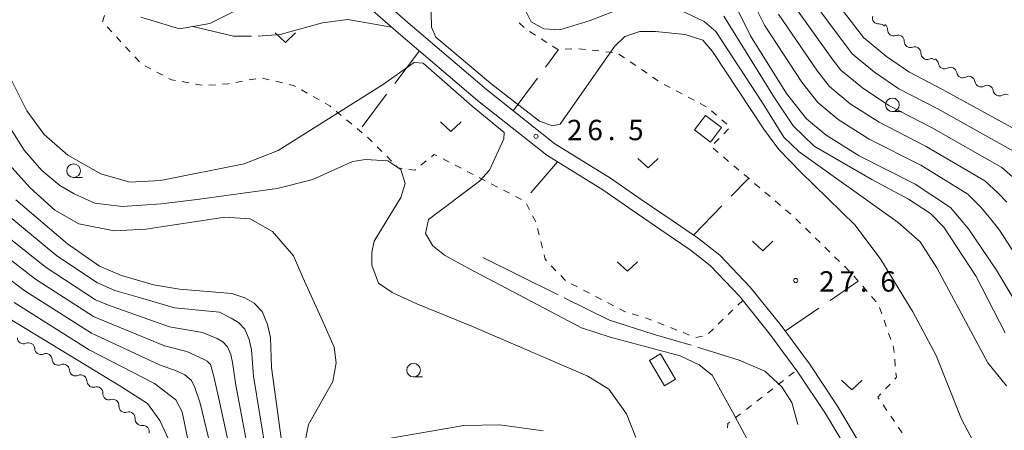
# Model space of a CAD drawing. Units: millimetres. Extents: x -79868 to -77999, y 36000 to 37500.
# Drawn here: x -78558 to -78377, y 36518 to 36593 of the extents above; entities that cross this region are included whole.
import ezdxf

# ---------------------------------------------------------------- set-up
doc = ezdxf.new("R2010")
doc.units = ezdxf.units.MM
for name, color, linetype, lineweight in [('210100_道路縁（街区線）', 7, 'Continuous', 15), ('300100_普通建物', 7, 'Continuous', 15), ('510200_一条河川、細流', 7, 'Continuous', 15), ('630100_植生界', 7, 'Continuous', 9), ('630200_耕地界', 7, 'Continuous', 9), ('631300_畑', 7, 'Continuous', 9), ('633100_広葉樹林', 7, 'Continuous', 9), ('710100_等高線（計曲線）', 7, 'Continuous', 20), ('710200_等高線（主曲線）', 7, 'Continuous', 9), ('710300_等高線（補助曲線）', 7, 'Continuous', 9), ('731200_図化機測定による標高点', 7, 'Continuous', 20), ('731207_図化機測定による標高点（注記）', 7, 'Continuous', 20)]:
    doc.layers.add(name, color=color, linetype=linetype, lineweight=lineweight)
doc.styles.add('Style-WORKING', font='txt')

msp = doc.modelspace()

# ---------------------------------------------------------------- linework, layer by layer
at = {"layer": '210100_道路縁（街区線）', "flags": 128}
for points in [[(-78496.11, 36601.17), (-78486.57, 36592.82), (-78472.14, 36580.49), (-78459.55, 36570.52), (-78449.29, 36564.18), (-78443.65, 36560.29), (-78437.61, 36556.14), (-78433.13, 36553.07), (-78429.23, 36550.01), (-78423.65, 36544.16), (-78417.95, 36537.06), (-78412.71, 36530.01), (-78407.59, 36522.26), (-78401.64, 36512.26)], [(-78497.52, 36598.94), (-78488.27, 36590.86), (-78473.79, 36578.48), (-78461.03, 36568.39), (-78450.7, 36562.01), (-78445.13, 36558.15), (-78439.08, 36554), (-78434.67, 36550.98), (-78430.98, 36548.09), (-78425.61, 36542.45), (-78420, 36535.47), (-78414.84, 36528.52), (-78409.79, 36520.88), (-78403.91, 36511)], [(-78535.66, 36593.79), (-78528.56, 36591.67), (-78523, 36592.64), (-78518.44, 36594.91)]]:
    msp.add_lwpolyline(points, dxfattribs=at)
at = {"layer": '300100_普通建物', "flags": 128}
for points in [[(-78431.84, 36575.73), (-78428.91, 36573.5), (-78430.93, 36570.84), (-78433.87, 36573.06), (-78431.84, 36575.73)], [(-78440.12, 36531.85), (-78437.34, 36527.2), (-78439.37, 36525.99), (-78442.14, 36530.63), (-78440.12, 36531.85)]]:
    msp.add_lwpolyline(points, dxfattribs=at)
at = {"layer": '510200_一条河川、細流'}
for centre, start, end in [((-78400.01209, 36593.684336), 162.945011, 275.184227), ((-78397.221788, 36591.482914), 178.711152, 290.950368), ((-78394.156335, 36589.322939), 178.711152, 290.950368), ((-78391.090881, 36587.162963), 178.711152, 290.950368), ((-78387.886596, 36585.427104), 187.581539, 299.820756), ((-78384.524738, 36583.765654), 187.581539, 299.820756), ((-78381.162881, 36582.104204), 187.581539, 299.820756), ((-78377.801024, 36580.442755), 187.581539, 299.820756), ((-78556.323376, 36532.770734), 2.197217, 114.436434), ((-78553.132256, 36530.801153), 2.197217, 114.436434), ((-78549.941136, 36528.831571), 2.197217, 114.436434), ((-78546.750016, 36526.861989), 2.197217, 114.436434), ((-78543.79003, 36524.681957), 355.875789, 108.115006), ((-78540.835175, 36522.372989), 355.875789, 108.115006), ((-78537.88032, 36520.064021), 355.875789, 108.115006), ((-78535.264682, 36517.565842), 345.225003, 97.46422)]:
    msp.add_arc(centre, 1.129844, start, end, dxfattribs=at)
at = {"layer": '510200_一条河川、細流', "extrusion": (0, 0, -1)}
for centre, start, end in [((78399.807082, 36591.435849), 84.76502, 140.935381), ((78399.479007, 36591.534698), 125.16924, 181.339601), ((78396.413553, 36589.374722), 68.998879, 125.16924), ((78396.413553, 36589.374722), 125.16924, 181.339601), ((78393.3481, 36587.214746), 68.998879, 125.16924), ((78393.3481, 36587.214746), 125.16924, 181.339601), ((78390.282647, 36585.05477), 68.998879, 125.16924), ((78390.124803, 36585.130205), 116.298852, 172.469214), ((78386.762945, 36583.468755), 60.128491, 116.298852), ((78386.762945, 36583.468755), 116.298852, 172.469214), ((78383.401088, 36581.807306), 60.128491, 116.298852), ((78383.401088, 36581.807306), 116.298852, 172.469214), ((78380.03923, 36580.145856), 60.128491, 116.298852), ((78380.03923, 36580.145856), 116.298852, 172.469214), ((78376.677373, 36578.484407), 60.128491, 116.298852), ((78557.258305, 36534.825881), 301.683174, 357.853535), ((78557.258305, 36534.825881), 245.512813, 301.683174), ((78554.067185, 36532.856299), 301.683174, 357.853535), ((78554.067185, 36532.856299), 245.512813, 301.683174), ((78550.876065, 36530.886717), 301.683174, 357.853535), ((78550.876065, 36530.886717), 245.512813, 301.683174), ((78547.684945, 36528.917136), 301.683174, 357.853535), ((78547.684945, 36528.917136), 245.512813, 301.683174), ((78544.493825, 36526.947554), 301.683174, 357.853535), ((78544.492991, 36526.827549), 251.834241, 308.004602), ((78541.538136, 36524.518581), 308.004602, 4.174964), ((78541.538136, 36524.518581), 251.834241, 308.004602), ((78538.583281, 36522.209613), 308.004602, 4.174964), ((78538.583281, 36522.209613), 251.834241, 308.004602), ((78535.628426, 36519.900645), 308.004602, 4.174964), ((78535.558978, 36519.804392), 262.485028, 318.655389)]:
    msp.add_arc(centre, 1.127969, start, end, dxfattribs=at)
at = {"layer": '630100_植生界'}
for p, q in [((-78542.704, 36592.933), (-78542.384, 36594.142)), ((-78541.032, 36591.09), (-78541.879, 36592.009)), ((-78465.21, 36591.896), (-78466.108, 36592.765)), ((-78539.337, 36589.252), (-78540.185, 36590.171)), ((-78463.127, 36590.519), (-78464.178, 36591.195)), ((-78537.643, 36587.414), (-78538.49, 36588.333)), ((-78461.023, 36589.169), (-78462.075, 36589.844)), ((-78535.948, 36585.576), (-78536.795, 36586.495)), ((-78456.405, 36587.953), (-78457.655, 36587.913)), ((-78453.913, 36587.849), (-78455.156, 36587.979)), ((-78451.427, 36587.587), (-78452.67, 36587.718)), ((-78448.941, 36587.326), (-78450.184, 36587.457)), ((-78446.733, 36586.301), (-78447.768, 36587.002)), ((-78533.834, 36584.285), (-78534.941, 36584.865)), ((-78444.663, 36584.899), (-78445.698, 36585.6)), ((-78531.619, 36583.126), (-78532.726, 36583.706)), ((-78442.593, 36583.497), (-78443.628, 36584.198)), ((-78440.523, 36582.095), (-78441.558, 36582.796)), ((-78526.874, 36581.723), (-78528.104, 36581.947)), ((-78524.414, 36581.275), (-78525.644, 36581.499)), ((-78521.928, 36581.371), (-78523.174, 36581.268)), ((-78516.979, 36582.04), (-78518.209, 36581.817)), ((-78514.519, 36582.485), (-78515.749, 36582.263)), ((-78512.075, 36582.291), (-78513.292, 36582.576)), ((-78509.641, 36581.72), (-78510.858, 36582.005)), ((-78438.353, 36580.86), (-78439.457, 36581.447)), ((-78505.07, 36579.819), (-78506.159, 36580.433)), ((-78502.892, 36578.592), (-78503.981, 36579.205)), ((-78436.145, 36579.687), (-78437.249, 36580.274)), ((-78433.938, 36578.513), (-78435.042, 36579.1)), ((-78431.73, 36577.34), (-78432.834, 36577.926)), ((-78498.811, 36575.737), (-78499.774, 36576.533)), ((-78429.804, 36575.759), (-78430.745, 36576.581)), ((-78496.884, 36574.144), (-78497.847, 36574.94)), ((-78427.921, 36574.114), (-78428.862, 36574.936)), ((-78494.957, 36572.551), (-78495.92, 36573.348)), ((-78428.483, 36572.366), (-78427.615, 36573.265)), ((-78493.121, 36570.859), (-78494.004, 36571.743)), ((-78430.221, 36570.568), (-78429.352, 36571.467)), ((-78491.354, 36569.09), (-78492.237, 36569.974)), ((-78489.588, 36567.32), (-78490.471, 36568.205)), ((-78429.488, 36568.892), (-78430.44, 36569.702)), ((-78483.227, 36567.348), (-78484.198, 36566.562)), ((-78478.999, 36567.148), (-78480.11, 36567.722)), ((-78476.779, 36566), (-78477.889, 36566.574)), ((-78427.582, 36567.274), (-78428.535, 36568.083)), ((-78425.677, 36565.655), (-78426.629, 36566.465)), ((-78474.558, 36564.852), (-78475.668, 36565.426)), ((-78423.771, 36564.037), (-78424.724, 36564.846)), ((-78472.337, 36563.704), (-78473.448, 36564.278)), ((-78470.116, 36562.555), (-78471.227, 36563.129)), ((-78421.866, 36562.419), (-78422.819, 36563.228)), ((-78467.896, 36561.407), (-78469.006, 36561.981)), ((-78419.96, 36560.8), (-78420.913, 36561.609)), ((-78465.675, 36560.259), (-78466.785, 36560.833)), ((-78464.203, 36558.363), (-78464.776, 36559.474)), ((-78418.055, 36559.182), (-78419.008, 36559.991)), ((-78416.15, 36557.563), (-78417.102, 36558.373)), ((-78463.058, 36556.14), (-78463.631, 36557.252)), ((-78414.336, 36555.844), (-78415.229, 36556.719)), ((-78462.416, 36553.731), (-78462.711, 36554.945)), ((-78412.55, 36554.095), (-78413.443, 36554.969)), ((-78461.826, 36551.301), (-78462.121, 36552.516)), ((-78410.764, 36552.345), (-78411.657, 36553.22)), ((-78408.979, 36550.596), (-78409.872, 36551.47)), ((-78407.193, 36548.846), (-78408.086, 36549.721)), ((-78459.331, 36547.16), (-78460.193, 36548.065)), ((-78405.407, 36547.096), (-78406.3, 36547.971)), ((-78457.607, 36545.349), (-78458.469, 36546.255)), ((-78455.404, 36544.175), (-78456.512, 36544.753)), ((-78403.732, 36545.243), (-78404.547, 36546.191)), ((-78453.188, 36543.018), (-78454.296, 36543.596)), ((-78402.101, 36543.348), (-78402.917, 36544.296)), ((-78450.972, 36541.861), (-78452.08, 36542.44)), ((-78448.756, 36540.704), (-78449.864, 36541.283)), ((-78425, 36541.69), (-78425.899, 36540.822)), ((-78400.471, 36541.453), (-78401.286, 36542.4)), ((-78426.799, 36539.954), (-78427.698, 36539.085)), ((-78399.419, 36539.222), (-78399.838, 36540.4)), ((-78444.137, 36538.848), (-78445.334, 36539.208)), ((-78439.438, 36537.151), (-78440.601, 36537.609)), ((-78428.597, 36538.217), (-78429.496, 36537.349)), ((-78398.582, 36536.866), (-78399, 36538.044)), ((-78437.112, 36536.233), (-78438.275, 36536.692)), ((-78434.787, 36535.316), (-78435.949, 36535.775)), ((-78430.396, 36536.481), (-78431.295, 36535.613)), ((-78397.744, 36534.511), (-78398.163, 36535.688)), ((-78432.393, 36535.127), (-78433.621, 36534.891)), ((-78396.929, 36529.611), (-78397.043, 36530.855)), ((-78416.488, 36527.746), (-78415.501, 36528.513)), ((-78418.463, 36526.213), (-78417.476, 36526.98)), ((-78420.437, 36524.68), (-78419.45, 36525.446)), ((-78398.729, 36525.397), (-78397.88, 36526.315)), ((-78422.412, 36523.146), (-78421.425, 36523.913)), ((-78424.387, 36521.613), (-78423.399, 36522.38)), ((-78398.478, 36521.454), (-78399.182, 36522.487)), ((-78426.361, 36520.08), (-78425.374, 36520.846)), ((-78397.071, 36519.388), (-78397.775, 36520.421))]:
    msp.add_line(p, q, dxfattribs=at)
at = {"layer": '630100_植生界', "flags": 128}
for points in [[(-78458.904, 36587.873), (-78459, 36587.87), (-78459.971, 36588.493)], [(-78529.333, 36582.171), (-78530.04, 36582.3), (-78530.511, 36582.547)], [(-78519.439, 36581.595), (-78519.63, 36581.56), (-78520.682, 36581.473)], [(-78507.247, 36581.047), (-78507.59, 36581.24), (-78508.424, 36581.435)], [(-78500.738, 36577.329), (-78500.92, 36577.48), (-78501.803, 36577.978)], [(-78481.22, 36568.296), (-78481.73, 36568.56), (-78482.255, 36568.135)], [(-78487.613, 36565.974), (-78488.34, 36566.07), (-78488.705, 36566.436)], [(-78485.17, 36565.775), (-78485.3, 36565.67), (-78486.374, 36565.811)], [(-78461.055, 36548.971), (-78461.33, 36549.26), (-78461.531, 36550.087)], [(-78446.531, 36539.567), (-78446.64, 36539.6), (-78447.647, 36540.126)], [(-78441.764, 36538.068), (-78442.48, 36538.35), (-78442.94, 36538.488)], [(-78397.157, 36532.1), (-78397.25, 36533.12), (-78397.326, 36533.333)], [(-78397.032, 36527.234), (-78396.74, 36527.55), (-78396.815, 36528.366)], [(-78399.885, 36523.521), (-78400.13, 36523.88), (-78399.577, 36524.479)], [(-78427.8, 36518.241), (-78427.7, 36519.04), (-78427.348, 36519.313)], [(-78395.647, 36517.333), (-78396.33, 36518.3), (-78396.367, 36518.355)]]:
    msp.add_lwpolyline(points, dxfattribs=at)
at = {"layer": '630200_耕地界'}
for p, q in [((-78484.46, 36587.6), (-78488.972, 36581.609)), ((-78461.261, 36584.623), (-78458.87, 36587.87)), ((-78467.19, 36576.57), (-78462.743, 36582.61)), ((-78490.476, 36579.612), (-78494.988, 36573.621)), ((-78459.07, 36567.17), (-78463.93, 36561.458)), ((-78427.089, 36560.88), (-78423.91, 36564.15)), ((-78434.06, 36553.71), (-78428.832, 36559.087)), ((-78408.941, 36541.693), (-78403.75, 36545.25)), ((-78417.19, 36536.04), (-78411.003, 36540.28))]:
    msp.add_line(p, q, dxfattribs=at)
at = {"layer": '631300_畑', "flags": 128}
for points in [[(-78510.975, 36590.925), (-78509.1, 36589.175), (-78507.225, 36590.925)], [(-78480.545, 36574.545), (-78478.67, 36572.795), (-78476.795, 36574.545)], [(-78444.265, 36567.815), (-78442.39, 36566.065), (-78440.515, 36567.815)], [(-78423.195, 36552.595), (-78421.32, 36550.845), (-78419.445, 36552.595)], [(-78448.065, 36548.795), (-78446.19, 36547.045), (-78444.315, 36548.795)], [(-78406.805, 36526.995), (-78404.93, 36525.245), (-78403.055, 36526.995)]]:
    msp.add_lwpolyline(points, dxfattribs=at)
at = {"layer": '633100_広葉樹林'}
for p, q in [((-78397.46, 36576.43), (-78395.793, 36576.43)), ((-78548.05, 36564.31), (-78546.383, 36564.31)), ((-78485.52, 36527.61), (-78483.853, 36527.61))]:
    msp.add_line(p, q, dxfattribs=at)
for centre in [(-78397.46, 36577.68), (-78548.05, 36565.56), (-78485.52, 36528.86)]:
    msp.add_circle(centre, 1.249875, dxfattribs=at)
at = {"layer": '710100_等高線（計曲線）', "flags": 128}
for points in [[(-78410.65, 36600.28), (-78402.75, 36590.08), (-78398.55, 36586.58), (-78394.46, 36583.74), (-78388.25, 36580.48), (-78371.05, 36571.08)], [(-78372.65, 36537.68), (-78378.35, 36547.28), (-78383.45, 36554.88), (-78386.75, 36558.78), (-78393.25, 36563.08), (-78403.55, 36568.28), (-78409.65, 36572.08), (-78413.25, 36575.08), (-78416.95, 36579.78), (-78423.56, 36590.38), (-78426.15, 36595.58)], [(-78509.66, 36514.97), (-78511.66, 36529.38), (-78511.86, 36534.88), (-78512.36, 36537.28), (-78513.36, 36539.68), (-78514.86, 36541.18), (-78516.56, 36542.18), (-78518.96, 36542.98), (-78528.56, 36543.78), (-78533.36, 36544.58), (-78539.26, 36546.28), (-78543.26, 36547.98), (-78549.17, 36552.08), (-78558.67, 36560.18)], [(-78558.97, 36541.28), (-78545.17, 36532.58), (-78533.16, 36526.38), (-78529.26, 36523.38), (-78528.06, 36521.17), (-78526.96, 36515.77)]]:
    msp.add_lwpolyline(points, dxfattribs=at)
at = {"layer": '710200_等高線（主曲線）', "flags": 128}
for points in [[(-78413.23, 36598.3), (-78405.59, 36588.02), (-78404.85, 36587.08), (-78400.77, 36583.68), (-78396.28, 36580.65), (-78389.25, 36577), (-78374.19, 36568.62)], [(-78446.75, 36595.64), (-78453.02, 36593.21), (-78458.65, 36591.49), (-78461.54, 36591.65), (-78463.88, 36592.94), (-78464.79, 36594.76)], [(-78374.57, 36549.74), (-78377.92, 36554.82), (-78379.93, 36557.32), (-78381.24, 36558.9), (-78383.61, 36561.24), (-78392.25, 36566.56), (-78401.73, 36571.37), (-78407.43, 36574.98), (-78411.15, 36578.08), (-78414.11, 36581.84), (-78420.98, 36592.36), (-78423.06, 36596.52)], [(-78375.36, 36564.43), (-78377.33, 36566.16), (-78390.25, 36573.52), (-78398.1, 36577.56), (-78402.99, 36580.78), (-78406.95, 36584.08), (-78408.43, 36585.96), (-78415.81, 36596.32)], [(-78482.26, 36594.74), (-78482.25, 36591.96), (-78481.4, 36590.14), (-78471.34, 36581.63), (-78462.36, 36574.65), (-78459.99, 36573.82), (-78458.54, 36574.11), (-78448.56, 36588.4), (-78446.69, 36590.24), (-78443.91, 36591.2), (-78441.06, 36591.16), (-78435.57, 36590.62), (-78432.31, 36589.6), (-78430.55, 36587.48), (-78421.09, 36573.23), (-78418.34, 36569.44), (-78414.36, 36565.37), (-78404.31, 36555.55), (-78399.57, 36549.23), (-78393.68, 36539.57), (-78389.39, 36531.53), (-78384.77, 36519.86), (-78382.7, 36515.91)], [(-78376.48, 36525.98), (-78379.9, 36530.21), (-78389.28, 36547.7), (-78392.36, 36552.48), (-78396.38, 36556.03), (-78414.59, 36569.03), (-78417.43, 36571.75), (-78421.38, 36578.02), (-78429.96, 36591.14), (-78432.09, 36593.03), (-78436.35, 36595.04)], [(-78428.48, 36593.98), (-78419.12, 36578.99), (-78415.73, 36573.82), (-78411.87, 36570.1), (-78401.23, 36563.95), (-78394.49, 36560.34), (-78390.47, 36557.68), (-78387.99, 36555.2), (-78382.08, 36546.1), (-78376.7, 36535.7)], [(-78376.41, 36559.76), (-78378.03, 36561.43), (-78380.47, 36563.7), (-78391.25, 36570.04), (-78399.92, 36574.46), (-78405.21, 36577.88), (-78409.05, 36581.08), (-78411.27, 36583.9), (-78418.4, 36594.34)], [(-78421.94, 36512.04), (-78426.89, 36521.2), (-78430.63, 36527.94), (-78433, 36529.87), (-78436.49, 36531.49), (-78449.34, 36534.92), (-78454.63, 36536.67), (-78475.35, 36547.55), (-78479.83, 36550), (-78481.98, 36551.72), (-78483.31, 36554), (-78482.8, 36556.58), (-78473.43, 36563.63), (-78471.55, 36565.63), (-78468.95, 36571.4), (-78468.86, 36572.58), (-78474.77, 36577.43), (-78483.76, 36585.35), (-78485.42, 36585.47), (-78491.23, 36581.33), (-78510.4, 36569.27), (-78516.66, 36566.83), (-78532.08, 36563.78), (-78537.73, 36563.47), (-78543.02, 36564.99), (-78549.12, 36568.39), (-78553.43, 36572.2), (-78556.66, 36576.6), (-78559.4, 36582.1)], [(-78444.66, 36516.48), (-78446.35, 36520.83), (-78449.59, 36525.38), (-78453.46, 36527.75), (-78474.68, 36536.9), (-78484.91, 36541.04), (-78489.45, 36543.18), (-78491.97, 36544.88), (-78493.2, 36548.17), (-78493.22, 36550.53), (-78492.8, 36552.61), (-78487.89, 36560.62), (-78487.04, 36563.2), (-78487.89, 36565.81), (-78490.24, 36567.36), (-78494.35, 36567.65), (-78496.76, 36567.26), (-78504.02, 36563.95), (-78510.6, 36562.29), (-78524.9, 36560.34), (-78531.88, 36559.46), (-78539.1, 36558.97), (-78544.14, 36559.58), (-78547.95, 36561.33), (-78550.55, 36562.86), (-78553.91, 36565.61), (-78557.12, 36569.35), (-78561.7, 36576.45)], [(-78505.67, 36514.83), (-78504.85, 36518.89), (-78500.39, 36526.79), (-78499.75, 36530.19), (-78500.15, 36533.11), (-78502.2, 36537.82), (-78505.92, 36545.91), (-78507.63, 36549.91), (-78511.47, 36554.36), (-78515.59, 36556.68), (-78520.26, 36557), (-78534.74, 36554.81), (-78540.61, 36554.5), (-78547.09, 36555.81), (-78551.47, 36558.28), (-78556.05, 36562.4), (-78562.76, 36569.81)], [(-78565.35, 36557.46), (-78553.09, 36547.76), (-78544.03, 36541.82), (-78541.62, 36540.8), (-78530.4, 36536.82), (-78524.36, 36535.79), (-78521.64, 36534.66), (-78520.62, 36534.06), (-78519.72, 36533.16), (-78519.12, 36531.72), (-78518.82, 36530.28), (-78518.22, 36526.1), (-78515.58, 36512.09)], [(-78562.01, 36558.82), (-78551.12, 36549.92), (-78543.65, 36544.9), (-78540.44, 36543.54), (-78535.72, 36542.18), (-78529.48, 36540.3), (-78521.24, 36539.53), (-78519.1, 36538.42), (-78517.74, 36537.62), (-78516.54, 36536.42), (-78515.74, 36534.5), (-78515.34, 36532.58), (-78514.94, 36527.74), (-78512.62, 36513.53)], [(-78568.69, 36556.1), (-78555.05, 36545.6), (-78544.4, 36538.74), (-78542.81, 36538.06), (-78531.32, 36533.34), (-78527.22, 36532.3), (-78524.18, 36530.9), (-78523.5, 36530.5), (-78522.9, 36529.9), (-78522.3, 36527.97), (-78521.5, 36524.46), (-78518.54, 36510.65)], [(-78572.03, 36554.74), (-78557.01, 36543.44), (-78544.78, 36535.66), (-78543.98, 36535.32), (-78532.24, 36529.85), (-78528.97, 36528.69), (-78527.59, 36528.01), (-78526.38, 36526.93), (-78525.78, 36525.67), (-78524.78, 36522.81), (-78521.5, 36509.21)], [(-78530.24, 36515.38), (-78532.17, 36519.59), (-78534.44, 36522.75), (-78539.56, 36525.99), (-78560.02, 36538.43)], [(-78494, 36515.63), (-78476.28, 36518.71), (-78469.67, 36518.83), (-78461.69, 36517.71)]]:
    msp.add_lwpolyline(points, dxfattribs=at)
at = {"layer": '710300_等高線（補助曲線）'}
msp.add_line((-78458.928, 36542.742), (-78472.79, 36549.61), dxfattribs=at)
at = {"layer": '710300_等高線（補助曲線）', "flags": 128}
for points in [[(-78515.356, 36590.282), (-78518.64, 36590.29), (-78526.13, 36592.1)], [(-78489.57, 36591.99), (-78497.59, 36593.39), (-78502.29, 36592.77), (-78510.07, 36590.64), (-78514.107, 36590.296)], [(-78434.469, 36533.444), (-78441.48, 36535.49), (-78449.52, 36538.08), (-78457.808, 36542.187)], [(-78414.863, 36518.871), (-78415.94, 36522.94), (-78417.81, 36525.8), (-78420.9, 36528.69), (-78425.64, 36530.68), (-78432.5, 36532.87), (-78433.269, 36533.094)]]:
    msp.add_lwpolyline(points, dxfattribs=at)
at = {"layer": '731200_図化機測定による標高点'}
for centre in [(-78463.01, 36571.88), (-78415.25, 36545.36)]:
    msp.add_circle(centre, 0.375, dxfattribs=at)

# ---------------------------------------------------------------- texts
at = {"layer": '731207_図化機測定による標高点（注記）', "style": 'Style-WORKING'}
for s, p in [('2', (-78457.3, 36571.17)), ('6', (-78453.55, 36571.17)), ('5', (-78446.05, 36571.17)), ('.', (-78449.8, 36571.17)), ('2', (-78410.93, 36543.31)), ('7', (-78407.18, 36543.31)), ('6', (-78399.68, 36543.31)), ('.', (-78403.43, 36543.31))]:
    msp.add_text(s, height=3.75, dxfattribs=at).set_placement(p)

doc.saveas('drawing.dxf')
